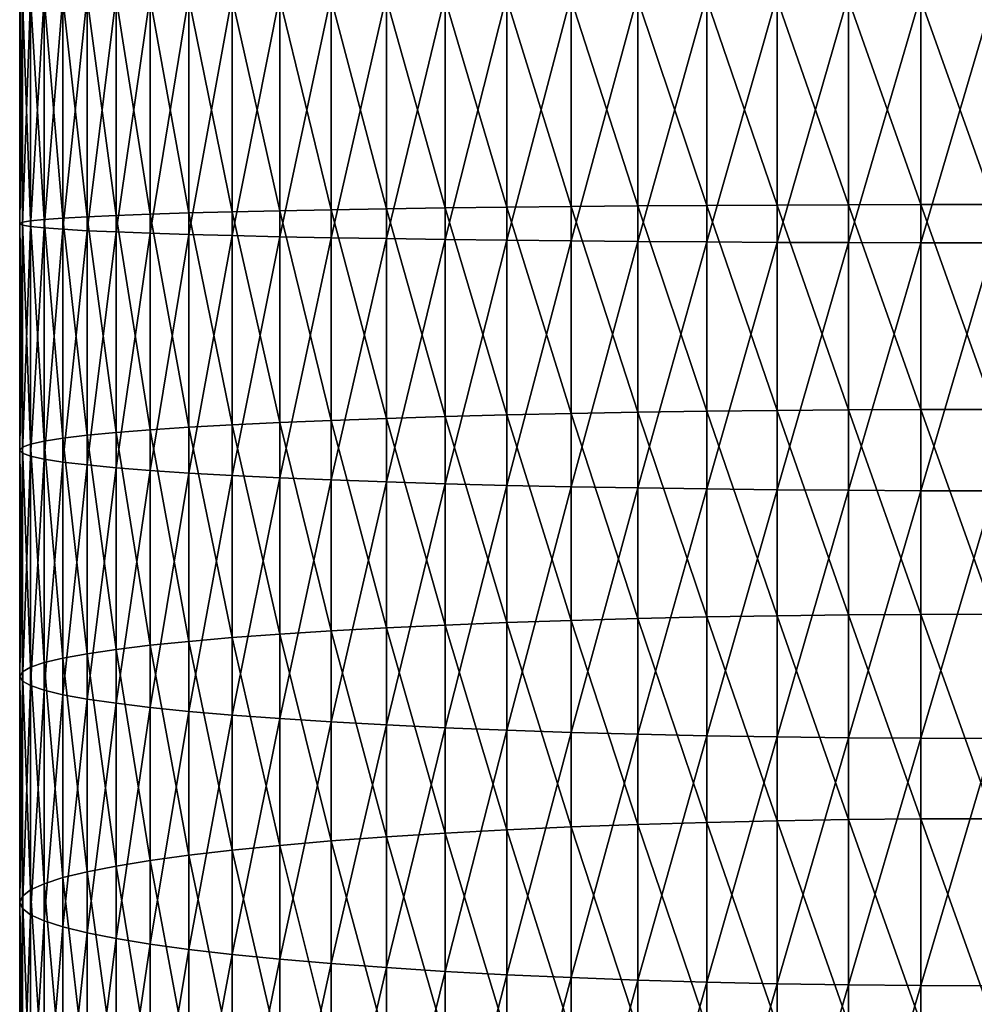
# Model space of a CAD drawing. Extents: x -30 to 67, y -210 to 30.
# Drawn here: x -10 to 0, y -110 to -100 of the extents above; entities that cross this region are included whole.
import ezdxf

# ---------------------------------------------------------------- set-up
doc = ezdxf.new("R2010")
doc.units = 0
doc.layers.add('L1', color=7, linetype='CONTINUOUS')

msp = doc.modelspace()

# ---------------------------------------------------------------- linework, layer by layer
at = {"layer": 'L1', "color": 7}
for points in [[(-8.843301, -99.74605, 307.6704), (-9.077942, -99.74769, 306.9999), (-9.077942, -102.0183, 306.9804)], [(-8.843301, -99.74605, 307.6704), (-9.077942, -102.0183, 306.9804), (-8.843301, -102.0315, 307.6508)], [(-8.843301, -102.0315, 307.6508), (-8.559205, -102.0443, 308.3018), (-8.559205, -99.74445, 308.3216)], [(-8.843301, -102.0315, 307.6508), (-8.559205, -99.74445, 308.3216), (-8.843301, -99.74605, 307.6704)], [(-8.559205, -102.0443, 308.3018), (-8.227241, -102.0566, 308.9298), (-8.227241, -99.7429, 308.9497)], [(-8.559205, -102.0443, 308.3018), (-8.227241, -99.7429, 308.9497), (-8.559205, -99.74445, 308.3216)], [(-7.849269, -99.74143, 309.5512), (-8.227241, -99.7429, 308.9497), (-8.227241, -102.0566, 308.9298)], [(-7.849269, -99.74143, 309.5512), (-8.227241, -102.0566, 308.9298), (-7.849269, -102.0684, 309.5312)], [(-7.849269, -102.0684, 309.5312), (-7.427399, -102.0797, 310.1027), (-7.427399, -99.74003, 310.1228)], [(-7.849269, -102.0684, 309.5312), (-7.427399, -99.74003, 310.1228), (-7.849269, -99.74143, 309.5512)], [(-7.427399, -102.0797, 310.1027), (-6.963993, -102.0902, 310.6411), (-6.963993, -99.7387, 310.6613)], [(-7.427399, -102.0797, 310.1027), (-6.963993, -99.7387, 310.6613), (-7.427399, -99.74003, 310.1228)], [(-6.461641, -99.73747, 311.1637), (-6.963993, -99.7387, 310.6613), (-6.963993, -102.0902, 310.6411)], [(-6.461641, -99.73747, 311.1637), (-6.963993, -102.0902, 310.6411), (-6.461641, -102.1001, 311.1434)], [(-6.461641, -102.1001, 311.1434), (-5.923153, -102.1092, 311.6067), (-5.923153, -99.73633, 311.6271)], [(-6.461641, -102.1001, 311.1434), (-5.923153, -99.73633, 311.6271), (-6.461641, -99.73747, 311.1637)], [(-5.923153, -102.1092, 311.6067), (-5.351541, -102.1175, 312.0285), (-5.351541, -99.7353, 312.0489)], [(-5.923153, -102.1092, 311.6067), (-5.351541, -99.7353, 312.0489), (-5.923153, -99.73633, 311.6271)], [(-4.75, -99.73437, 312.4269), (-5.351541, -99.7353, 312.0489), (-5.351541, -102.1175, 312.0285)], [(-4.75, -99.73437, 312.4269), (-5.351541, -102.1175, 312.0285), (-4.75, -102.1249, 312.4064)], [(-4.75, -102.1249, 312.4064), (-4.121895, -102.1314, 312.7383), (-4.121895, -99.73355, 312.7589)], [(-4.75, -102.1249, 312.4064), (-4.121895, -99.73355, 312.7589), (-4.75, -99.73437, 312.4269)], [(-4.121895, -102.1314, 312.7383), (-3.47074, -102.137, 313.0223), (-3.47074, -99.73286, 313.043)], [(-4.121895, -102.1314, 312.7383), (-3.47074, -99.73286, 313.043), (-4.121895, -99.73355, 312.7589)], [(-2.800174, -99.73228, 313.2776), (-3.47074, -99.73286, 313.043), (-3.47074, -102.137, 313.0223)], [(-2.800174, -99.73228, 313.2776), (-3.47074, -102.137, 313.0223), (-2.800174, -102.1416, 313.2569)], [(-2.800174, -102.1416, 313.2569), (-2.113949, -102.1452, 313.4407), (-2.113949, -99.73183, 313.4615)], [(-2.800174, -102.1416, 313.2569), (-2.113949, -99.73183, 313.4615), (-2.800174, -99.73228, 313.2776)], [(-2.113949, -102.1452, 313.4407), (-1.415902, -102.1478, 313.5728), (-1.415902, -99.7315, 313.5936)], [(-2.113949, -102.1452, 313.4407), (-1.415902, -99.7315, 313.5936), (-2.113949, -99.73183, 313.4615)], [(-0.709936, -99.73131, 313.6731), (-1.415902, -99.7315, 313.5936), (-1.415902, -102.1478, 313.5728)], [(-0.709936, -99.73131, 313.6731), (-1.415902, -102.1478, 313.5728), (-0.709936, -102.1494, 313.6523)], [(-0.709936, -102.1494, 313.6523), (0, -102.1499, 313.6789), (0, -99.73124, 313.6997)], [(-0.709936, -102.1494, 313.6523), (0, -99.73124, 313.6997), (-0.709936, -99.73131, 313.6731)], [(-9.5, -101.9634, 304.1807), (-9.473437, -101.9773, 304.8905), (-9.473437, -99.75282, 304.9096)], [(-9.5, -101.9634, 304.1807), (-9.473437, -99.75282, 304.9096), (-9.5, -99.75456, 304.1997)], [(-9.473437, -101.9494, 303.4709), (-9.5, -101.9634, 304.1807), (-9.5, -99.75456, 304.1997)], [(-9.473437, -101.9494, 303.4709), (-9.5, -99.75456, 304.1997), (-9.473437, -99.75631, 303.4898)], [(-9.473437, -101.9773, 304.8905), (-9.393893, -101.9912, 305.5963), (-9.393893, -99.75109, 305.6156)], [(-9.473437, -101.9773, 304.8905), (-9.393893, -99.75109, 305.6156), (-9.473437, -99.75282, 304.9096)], [(-9.473437, -99.75631, 303.4898), (-9.393893, -99.75804, 302.7838), (-9.393893, -101.9356, 302.7651)], [(-9.473437, -99.75631, 303.4898), (-9.393893, -101.9356, 302.7651), (-9.473437, -101.9494, 303.4709)], [(-9.261815, -99.74937, 306.3136), (-9.393893, -99.75109, 305.6156), (-9.393893, -101.9912, 305.5963)], [(-9.261815, -99.74937, 306.3136), (-9.393893, -101.9912, 305.5963), (-9.261815, -102.0049, 306.2943)], [(-9.261815, -101.9219, 302.0672), (-9.393893, -101.9356, 302.7651), (-9.393893, -99.75804, 302.7838)], [(-9.261815, -101.9219, 302.0672), (-9.393893, -99.75804, 302.7838), (-9.261815, -99.75975, 302.0858)], [(-9.261815, -102.0049, 306.2943), (-9.077942, -102.0183, 306.9804), (-9.077942, -99.74769, 306.9999)], [(-9.261815, -102.0049, 306.2943), (-9.077942, -99.74769, 306.9999), (-9.261815, -99.74937, 306.3136)], [(-9.077942, -101.9084, 301.3811), (-9.261815, -101.9219, 302.0672), (-9.261815, -99.75975, 302.0858)], [(-9.077942, -101.9084, 301.3811), (-9.261815, -99.75975, 302.0858), (-9.077942, -99.76143, 301.3995)], [(-8.843301, -101.8952, 300.7107), (-9.077942, -101.9084, 301.3811), (-9.077942, -99.76143, 301.3995)], [(-8.843301, -101.8952, 300.7107), (-9.077942, -99.76143, 301.3995), (-8.843301, -99.76308, 300.729)], [(-8.843301, -99.76308, 300.729), (-8.559205, -99.76468, 300.0778), (-8.559205, -101.8824, 300.0596)], [(-8.843301, -99.76308, 300.729), (-8.559205, -101.8824, 300.0596), (-8.843301, -101.8952, 300.7107)], [(-8.227241, -101.8701, 299.4316), (-8.559205, -101.8824, 300.0596), (-8.559205, -99.76468, 300.0778)], [(-8.227241, -101.8701, 299.4316), (-8.559205, -99.76468, 300.0778), (-8.227241, -99.76622, 299.4497)], [(-7.849269, -101.8583, 298.8302), (-8.227241, -101.8701, 299.4316), (-8.227241, -99.76622, 299.4497)], [(-7.849269, -101.8583, 298.8302), (-8.227241, -99.76622, 299.4497), (-7.849269, -99.7677, 298.8482)], [(-7.849269, -99.7677, 298.8482), (-7.427399, -99.7691, 298.2766), (-7.427399, -101.8471, 298.2587)], [(-7.849269, -99.7677, 298.8482), (-7.427399, -101.8471, 298.2587), (-7.849269, -101.8583, 298.8302)], [(-6.963993, -101.8365, 297.7203), (-7.427399, -101.8471, 298.2587), (-7.427399, -99.7691, 298.2766)], [(-6.963993, -101.8365, 297.7203), (-7.427399, -99.7691, 298.2766), (-6.963993, -99.77042, 297.7381)], [(-6.461641, -101.8266, 297.2181), (-6.963993, -101.8365, 297.7203), (-6.963993, -99.77042, 297.7381)], [(-6.461641, -101.8266, 297.2181), (-6.963993, -99.77042, 297.7381), (-6.461641, -99.77166, 297.2357)], [(-6.461641, -99.77166, 297.2357), (-5.923153, -99.7728, 296.7723), (-5.923153, -101.8175, 296.7548)], [(-6.461641, -99.77166, 297.2357), (-5.923153, -101.8175, 296.7548), (-6.461641, -101.8266, 297.2181)], [(-5.351541, -101.8093, 296.333), (-5.923153, -101.8175, 296.7548), (-5.923153, -99.7728, 296.7723)], [(-5.351541, -101.8093, 296.333), (-5.923153, -99.7728, 296.7723), (-5.351541, -99.77383, 296.3505)], [(-4.75, -101.8018, 295.9551), (-5.351541, -101.8093, 296.333), (-5.351541, -99.77383, 296.3505)], [(-4.75, -101.8018, 295.9551), (-5.351541, -99.77383, 296.3505), (-4.75, -99.77476, 295.9725)], [(-4.121895, -101.7953, 295.6232), (-4.75, -101.8018, 295.9551), (-4.75, -99.77476, 295.9725)], [(-4.121895, -101.7953, 295.6232), (-4.75, -99.77476, 295.9725), (-4.121895, -99.77557, 295.6405)], [(-4.121895, -99.77557, 295.6405), (-3.47074, -99.77627, 295.3564), (-3.47074, -101.7897, 295.3391)], [(-4.121895, -99.77557, 295.6405), (-3.47074, -101.7897, 295.3391), (-4.121895, -101.7953, 295.6232)], [(-2.800174, -101.7851, 295.1045), (-3.47074, -101.7897, 295.3391), (-3.47074, -99.77627, 295.3564)], [(-2.800174, -101.7851, 295.1045), (-3.47074, -99.77627, 295.3564), (-2.800174, -99.77684, 295.1218)], [(-2.113949, -101.7815, 294.9207), (-2.800174, -101.7851, 295.1045), (-2.800174, -99.77684, 295.1218)], [(-2.113949, -101.7815, 294.9207), (-2.800174, -99.77684, 295.1218), (-2.113949, -99.7773, 294.9379)], [(-2.113949, -99.7773, 294.9379), (-1.415902, -99.77762, 294.8058), (-1.415902, -101.7789, 294.7886)], [(-2.113949, -99.7773, 294.9379), (-1.415902, -101.7789, 294.7886), (-2.113949, -101.7815, 294.9207)], [(-0.709936, -101.7774, 294.7091), (-1.415902, -101.7789, 294.7886), (-1.415902, -99.77762, 294.8058)], [(-0.709936, -101.7774, 294.7091), (-1.415902, -99.77762, 294.8058), (-0.709936, -99.77782, 294.7263)], [(0, -101.7768, 294.6826), (-0.709936, -101.7774, 294.7091), (-0.709936, -99.77782, 294.7263)], [(0, -101.7768, 294.6826), (-0.709936, -99.77782, 294.7263), (0, -99.77788, 294.6997)], [(-7.849269, -103.948, 298.7661), (-8.227241, -101.8701, 299.4316), (-7.849269, -101.8583, 298.8302)], [(-7.849269, -101.8583, 298.8302), (-7.427399, -101.8471, 298.2587), (-7.427399, -103.9241, 298.195)], [(-7.849269, -101.8583, 298.8302), (-7.427399, -103.9241, 298.195), (-7.849269, -103.948, 298.7661)], [(-6.963993, -103.9017, 297.6569), (-7.427399, -101.8471, 298.2587), (-6.963993, -101.8365, 297.7203)], [(-6.963993, -103.9017, 297.6569), (-7.427399, -103.9241, 298.195), (-7.427399, -101.8471, 298.2587)], [(-6.461641, -103.8807, 297.155), (-6.963993, -101.8365, 297.7203), (-6.461641, -101.8266, 297.2181)], [(-6.461641, -103.8807, 297.155), (-6.963993, -103.9017, 297.6569), (-6.963993, -101.8365, 297.7203)], [(-6.461641, -101.8266, 297.2181), (-5.923153, -101.8175, 296.7548), (-5.923153, -103.8614, 296.692)], [(-6.461641, -101.8266, 297.2181), (-5.923153, -103.8614, 296.692), (-6.461641, -103.8807, 297.155)], [(-5.351541, -103.8438, 296.2705), (-5.923153, -101.8175, 296.7548), (-5.351541, -101.8093, 296.333)], [(-5.351541, -103.8438, 296.2705), (-5.923153, -103.8614, 296.692), (-5.923153, -101.8175, 296.7548)], [(-4.75, -103.828, 295.8929), (-5.351541, -101.8093, 296.333), (-4.75, -101.8018, 295.9551)], [(-4.75, -103.828, 295.8929), (-5.351541, -103.8438, 296.2705), (-5.351541, -101.8093, 296.333)], [(-4.121895, -103.8142, 295.5612), (-4.75, -101.8018, 295.9551), (-4.121895, -101.7953, 295.6232)], [(-4.121895, -103.8142, 295.5612), (-4.75, -103.828, 295.8929), (-4.75, -101.8018, 295.9551)], [(-4.121895, -101.7953, 295.6232), (-3.47074, -101.7897, 295.3391), (-3.47074, -103.8023, 295.2774)], [(-4.121895, -101.7953, 295.6232), (-3.47074, -103.8023, 295.2774), (-4.121895, -103.8142, 295.5612)], [(-2.800174, -103.7926, 295.0429), (-3.47074, -101.7897, 295.3391), (-2.800174, -101.7851, 295.1045)], [(-2.800174, -103.7926, 295.0429), (-3.47074, -103.8023, 295.2774), (-3.47074, -101.7897, 295.3391)], [(-2.113949, -103.7849, 294.8592), (-2.800174, -101.7851, 295.1045), (-2.113949, -101.7815, 294.9207)], [(-2.113949, -103.7849, 294.8592), (-2.800174, -103.7926, 295.0429), (-2.800174, -101.7851, 295.1045)], [(-2.113949, -101.7815, 294.9207), (-1.415902, -101.7789, 294.7886), (-1.415902, -103.7794, 294.7272)], [(-2.113949, -101.7815, 294.9207), (-1.415902, -103.7794, 294.7272), (-2.113949, -103.7849, 294.8592)], [(-0.709936, -103.7761, 294.6478), (-1.415902, -101.7789, 294.7886), (-0.709936, -101.7774, 294.7091)], [(-0.709936, -103.7761, 294.6478), (-1.415902, -103.7794, 294.7272), (-1.415902, -101.7789, 294.7886)], [(0, -103.7749, 294.6212), (-0.709936, -101.7774, 294.7091), (0, -101.7768, 294.6826)], [(0, -103.7749, 294.6212), (-0.709936, -103.7761, 294.6478), (-0.709936, -101.7774, 294.7091)], [(-9.473437, -104.1416, 303.4037), (-9.5, -101.9634, 304.1807), (-9.473437, -101.9494, 303.4709)], [(-9.473437, -101.9494, 303.4709), (-9.393893, -101.9356, 302.7651), (-9.393893, -104.1122, 302.6983)], [(-9.473437, -101.9494, 303.4709), (-9.393893, -104.1122, 302.6983), (-9.473437, -104.1416, 303.4037)], [(-9.261815, -104.083, 302.0009), (-9.393893, -101.9356, 302.7651), (-9.261815, -101.9219, 302.0672)], [(-9.261815, -104.083, 302.0009), (-9.393893, -104.1122, 302.6983), (-9.393893, -101.9356, 302.7651)], [(-9.077942, -104.0544, 301.3152), (-9.261815, -101.9219, 302.0672), (-9.077942, -101.9084, 301.3811)], [(-9.077942, -104.0544, 301.3152), (-9.261815, -104.083, 302.0009), (-9.261815, -101.9219, 302.0672)], [(-8.843301, -104.0264, 300.6452), (-9.077942, -101.9084, 301.3811), (-8.843301, -101.8952, 300.7107)], [(-8.843301, -104.0264, 300.6452), (-9.077942, -104.0544, 301.3152), (-9.077942, -101.9084, 301.3811)], [(-8.843301, -101.8952, 300.7107), (-8.559205, -101.8824, 300.0596), (-8.559205, -103.9993, 299.9947)], [(-8.843301, -101.8952, 300.7107), (-8.559205, -103.9993, 299.9947), (-8.843301, -104.0264, 300.6452)], [(-8.227241, -103.9731, 299.3671), (-8.559205, -101.8824, 300.0596), (-8.227241, -101.8701, 299.4316)], [(-8.227241, -103.9731, 299.3671), (-8.559205, -103.9993, 299.9947), (-8.559205, -101.8824, 300.0596)], [(-7.849269, -103.948, 298.7661), (-8.227241, -103.9731, 299.3671), (-8.227241, -101.8701, 299.4316)], [(-9.5, -104.1712, 304.113), (-9.473437, -101.9773, 304.8905), (-9.5, -101.9634, 304.1807)], [(-9.473437, -104.1416, 303.4037), (-9.5, -104.1712, 304.113), (-9.5, -101.9634, 304.1807)], [(-9.5, -104.1712, 304.113), (-9.473437, -104.2008, 304.8223), (-9.473437, -101.9773, 304.8905)], [(-9.473437, -104.2008, 304.8223), (-9.393893, -101.9912, 305.5963), (-9.473437, -101.9773, 304.8905)], [(-9.473437, -104.2008, 304.8223), (-9.393893, -104.2303, 305.5276), (-9.393893, -101.9912, 305.5963)], [(-9.261815, -102.0049, 306.2943), (-9.393893, -101.9912, 305.5963), (-9.393893, -104.2303, 305.5276)], [(-9.261815, -102.0049, 306.2943), (-9.393893, -104.2303, 305.5276), (-9.261815, -104.2594, 306.2251)], [(-9.261815, -104.2594, 306.2251), (-9.077942, -102.0183, 306.9804), (-9.261815, -102.0049, 306.2943)], [(-9.261815, -104.2594, 306.2251), (-9.077942, -104.288, 306.9107), (-9.077942, -102.0183, 306.9804)], [(-8.843301, -102.0315, 307.6508), (-9.077942, -102.0183, 306.9804), (-9.077942, -104.288, 306.9107)], [(-8.843301, -102.0315, 307.6508), (-9.077942, -104.288, 306.9107), (-8.843301, -104.316, 307.5807)], [(-8.843301, -104.316, 307.5807), (-8.559205, -102.0443, 308.3018), (-8.843301, -102.0315, 307.6508)], [(-8.843301, -104.316, 307.5807), (-8.559205, -104.3432, 308.2313), (-8.559205, -102.0443, 308.3018)], [(-8.559205, -104.3432, 308.2313), (-8.227241, -102.0566, 308.9298), (-8.559205, -102.0443, 308.3018)], [(-8.559205, -104.3432, 308.2313), (-8.227241, -104.3693, 308.8588), (-8.227241, -102.0566, 308.9298)], [(-7.849269, -102.0684, 309.5312), (-8.227241, -102.0566, 308.9298), (-8.227241, -104.3693, 308.8588)], [(-7.849269, -102.0684, 309.5312), (-8.227241, -104.3693, 308.8588), (-7.849269, -104.3944, 309.4598)], [(-7.849269, -104.3944, 309.4598), (-7.427399, -102.0797, 310.1027), (-7.849269, -102.0684, 309.5312)], [(-7.849269, -104.3944, 309.4598), (-7.427399, -104.4183, 310.031), (-7.427399, -102.0797, 310.1027)], [(-7.427399, -104.4183, 310.031), (-6.963993, -102.0902, 310.6411), (-7.427399, -102.0797, 310.1027)], [(-7.427399, -104.4183, 310.031), (-6.963993, -104.4407, 310.569), (-6.963993, -102.0902, 310.6411)], [(-6.461641, -102.1001, 311.1434), (-6.963993, -102.0902, 310.6411), (-6.963993, -104.4407, 310.569)], [(-6.461641, -102.1001, 311.1434), (-6.963993, -104.4407, 310.569), (-6.461641, -104.4617, 311.0709)], [(-6.461641, -104.4617, 311.0709), (-5.923153, -102.1092, 311.6067), (-6.461641, -102.1001, 311.1434)], [(-6.461641, -104.4617, 311.0709), (-5.923153, -104.481, 311.5339), (-5.923153, -102.1092, 311.6067)], [(-5.923153, -104.481, 311.5339), (-5.351541, -102.1175, 312.0285), (-5.923153, -102.1092, 311.6067)], [(-5.923153, -104.481, 311.5339), (-5.351541, -104.4986, 311.9554), (-5.351541, -102.1175, 312.0285)], [(-4.75, -102.1249, 312.4064), (-5.351541, -102.1175, 312.0285), (-5.351541, -104.4986, 311.9554)], [(-4.75, -102.1249, 312.4064), (-5.351541, -104.4986, 311.9554), (-4.75, -104.5144, 312.333)], [(-4.75, -104.5144, 312.333), (-4.121895, -102.1314, 312.7383), (-4.75, -102.1249, 312.4064)], [(-4.75, -104.5144, 312.333), (-4.121895, -104.5282, 312.6647), (-4.121895, -102.1314, 312.7383)], [(-4.121895, -104.5282, 312.6647), (-3.47074, -102.137, 313.0223), (-4.121895, -102.1314, 312.7383)], [(-4.121895, -104.5282, 312.6647), (-3.47074, -104.5401, 312.9486), (-3.47074, -102.137, 313.0223)], [(-2.800174, -102.1416, 313.2569), (-3.47074, -102.137, 313.0223), (-3.47074, -104.5401, 312.9486)], [(-2.800174, -102.1416, 313.2569), (-3.47074, -104.5401, 312.9486), (-2.800174, -104.5499, 313.183)], [(-2.800174, -104.5499, 313.183), (-2.113949, -102.1452, 313.4407), (-2.800174, -102.1416, 313.2569)], [(-2.800174, -104.5499, 313.183), (-2.113949, -104.5575, 313.3667), (-2.113949, -102.1452, 313.4407)], [(-2.113949, -104.5575, 313.3667), (-1.415902, -102.1478, 313.5728), (-2.113949, -102.1452, 313.4407)], [(-2.113949, -104.5575, 313.3667), (-1.415902, -104.5631, 313.4987), (-1.415902, -102.1478, 313.5728)], [(-0.709936, -102.1494, 313.6523), (-1.415902, -102.1478, 313.5728), (-1.415902, -104.5631, 313.4987)], [(-0.709936, -102.1494, 313.6523), (-1.415902, -104.5631, 313.4987), (-0.709936, -104.5664, 313.5782)], [(-0.709936, -104.5664, 313.5782), (0, -102.1499, 313.6789), (-0.709936, -102.1494, 313.6523)], [(-0.709936, -104.5664, 313.5782), (0, -104.5675, 313.6047), (0, -102.1499, 313.6789)], [(-0.709936, -105.7729, 294.5423), (-1.415902, -103.7794, 294.7272), (-0.709936, -103.7761, 294.6478)], [(0, -105.7712, 294.5158), (-0.709936, -103.7761, 294.6478), (0, -103.7749, 294.6212)], [(0, -105.7712, 294.5158), (-0.709936, -105.7729, 294.5423), (-0.709936, -103.7761, 294.6478)], [(-6.461641, -103.8807, 297.155), (-5.923153, -103.8614, 296.692), (-5.923153, -105.9034, 296.5842)], [(-5.351541, -105.8765, 296.1632), (-5.923153, -103.8614, 296.692), (-5.351541, -103.8438, 296.2705)], [(-5.351541, -105.8765, 296.1632), (-5.923153, -105.9034, 296.5842), (-5.923153, -103.8614, 296.692)], [(-4.75, -105.8524, 295.786), (-5.351541, -103.8438, 296.2705), (-4.75, -103.828, 295.8929)], [(-4.75, -105.8524, 295.786), (-5.351541, -105.8765, 296.1632), (-5.351541, -103.8438, 296.2705)], [(-4.121895, -105.8312, 295.4547), (-4.75, -103.828, 295.8929), (-4.121895, -103.8142, 295.5612)], [(-4.121895, -105.8312, 295.4547), (-4.75, -105.8524, 295.786), (-4.75, -103.828, 295.8929)], [(-4.121895, -103.8142, 295.5612), (-3.47074, -103.8023, 295.2774), (-3.47074, -105.8131, 295.1712)], [(-4.121895, -103.8142, 295.5612), (-3.47074, -105.8131, 295.1712), (-4.121895, -105.8312, 295.4547)], [(-2.800174, -105.7981, 294.937), (-3.47074, -103.8023, 295.2774), (-2.800174, -103.7926, 295.0429)], [(-2.800174, -105.7981, 294.937), (-3.47074, -105.8131, 295.1712), (-3.47074, -103.8023, 295.2774)], [(-2.113949, -105.7864, 294.7535), (-2.800174, -103.7926, 295.0429), (-2.113949, -103.7849, 294.8592)], [(-2.113949, -105.7864, 294.7535), (-2.800174, -105.7981, 294.937), (-2.800174, -103.7926, 295.0429)], [(-2.113949, -103.7849, 294.8592), (-1.415902, -103.7794, 294.7272), (-1.415902, -105.778, 294.6217)], [(-2.113949, -103.7849, 294.8592), (-1.415902, -105.778, 294.6217), (-2.113949, -105.7864, 294.7535)], [(-0.709936, -105.7729, 294.5423), (-1.415902, -105.778, 294.6217), (-1.415902, -103.7794, 294.7272)], [(-7.849269, -106.0358, 298.6558), (-8.227241, -103.9731, 299.3671), (-7.849269, -103.948, 298.7661)], [(-7.849269, -103.948, 298.7661), (-7.427399, -103.9241, 298.195), (-7.427399, -105.9993, 298.0854)], [(-7.849269, -103.948, 298.7661), (-7.427399, -105.9993, 298.0854), (-7.849269, -106.0358, 298.6558)], [(-6.963993, -105.965, 297.548), (-7.427399, -103.9241, 298.195), (-6.963993, -103.9017, 297.6569)], [(-6.963993, -105.965, 297.548), (-7.427399, -105.9993, 298.0854), (-7.427399, -103.9241, 298.195)], [(-6.461641, -105.9329, 297.0466), (-6.963993, -103.9017, 297.6569), (-6.461641, -103.8807, 297.155)], [(-6.461641, -105.9329, 297.0466), (-6.963993, -105.965, 297.548), (-6.963993, -103.9017, 297.6569)], [(-6.461641, -103.8807, 297.155), (-5.923153, -105.9034, 296.5842), (-6.461641, -105.9329, 297.0466)], [(-9.077942, -106.1985, 301.202), (-9.261815, -104.083, 302.0009), (-9.077942, -104.0544, 301.3152)], [(-8.843301, -106.1557, 300.5328), (-9.077942, -104.0544, 301.3152), (-8.843301, -104.0264, 300.6452)], [(-8.843301, -106.1557, 300.5328), (-9.077942, -106.1985, 301.202), (-9.077942, -104.0544, 301.3152)], [(-8.843301, -104.0264, 300.6452), (-8.559205, -103.9993, 299.9947), (-8.559205, -106.1142, 299.883)], [(-8.843301, -104.0264, 300.6452), (-8.559205, -106.1142, 299.883), (-8.843301, -106.1557, 300.5328)], [(-8.227241, -106.0741, 299.2561), (-8.559205, -103.9993, 299.9947), (-8.227241, -103.9731, 299.3671)], [(-8.227241, -106.0741, 299.2561), (-8.559205, -106.1142, 299.883), (-8.559205, -103.9993, 299.9947)], [(-7.849269, -106.0358, 298.6558), (-8.227241, -106.0741, 299.2561), (-8.227241, -103.9731, 299.3671)], [(-9.473437, -106.3318, 303.288), (-9.5, -104.1712, 304.113), (-9.473437, -104.1416, 303.4037)], [(-9.473437, -104.1416, 303.4037), (-9.393893, -104.1122, 302.6983), (-9.393893, -106.2867, 302.5834)], [(-9.473437, -104.1416, 303.4037), (-9.393893, -106.2867, 302.5834), (-9.473437, -106.3318, 303.288)], [(-9.261815, -106.2422, 301.8868), (-9.393893, -104.1122, 302.6983), (-9.261815, -104.083, 302.0009)], [(-9.261815, -106.2422, 301.8868), (-9.393893, -106.2867, 302.5834), (-9.393893, -104.1122, 302.6983)], [(-9.077942, -106.1985, 301.202), (-9.261815, -106.2422, 301.8868), (-9.261815, -104.083, 302.0009)], [(-9.5, -106.377, 303.9965), (-9.473437, -104.2008, 304.8223), (-9.5, -104.1712, 304.113)], [(-9.473437, -106.3318, 303.288), (-9.5, -106.377, 303.9965), (-9.5, -104.1712, 304.113)], [(-9.5, -106.377, 303.9965), (-9.473437, -106.4223, 304.7049), (-9.473437, -104.2008, 304.8223)], [(-9.473437, -106.4223, 304.7049), (-9.393893, -104.2303, 305.5276), (-9.473437, -104.2008, 304.8223)], [(-9.473437, -106.4223, 304.7049), (-9.393893, -106.4673, 305.4095), (-9.393893, -104.2303, 305.5276)], [(-9.261815, -104.2594, 306.2251), (-9.393893, -104.2303, 305.5276), (-9.393893, -106.4673, 305.4095)], [(-9.261815, -104.2594, 306.2251), (-9.393893, -106.4673, 305.4095), (-9.261815, -106.5118, 306.1061)], [(-9.261815, -106.5118, 306.1061), (-9.077942, -104.288, 306.9107), (-9.261815, -104.2594, 306.2251)], [(-9.261815, -106.5118, 306.1061), (-9.077942, -106.5556, 306.7909), (-9.077942, -104.288, 306.9107)], [(-8.843301, -104.316, 307.5807), (-9.077942, -104.288, 306.9107), (-9.077942, -106.5556, 306.7909)], [(-8.843301, -104.316, 307.5807), (-9.077942, -106.5556, 306.7909), (-8.843301, -106.5984, 307.4601)], [(-8.843301, -106.5984, 307.4601), (-8.559205, -104.3432, 308.2313), (-8.843301, -104.316, 307.5807)], [(-8.843301, -106.5984, 307.4601), (-8.559205, -106.6399, 308.11), (-8.559205, -104.3432, 308.2313)], [(-8.559205, -106.6399, 308.11), (-8.227241, -104.3693, 308.8588), (-8.559205, -104.3432, 308.2313)], [(-8.559205, -106.6399, 308.11), (-8.227241, -106.6799, 308.7368), (-8.227241, -104.3693, 308.8588)], [(-7.849269, -104.3944, 309.4598), (-8.227241, -104.3693, 308.8588), (-8.227241, -106.6799, 308.7368)], [(-7.849269, -104.3944, 309.4598), (-8.227241, -106.6799, 308.7368), (-7.849269, -106.7183, 309.3371)], [(-7.849269, -106.7183, 309.3371), (-7.427399, -104.4183, 310.031), (-7.849269, -104.3944, 309.4598)], [(-7.849269, -106.7183, 309.3371), (-7.427399, -106.7548, 309.9076), (-7.427399, -104.4183, 310.031)], [(-7.427399, -106.7548, 309.9076), (-6.963993, -104.4407, 310.569), (-7.427399, -104.4183, 310.031)], [(-7.427399, -106.7548, 309.9076), (-6.963993, -106.7891, 310.4449), (-6.963993, -104.4407, 310.569)], [(-6.461641, -104.4617, 311.0709), (-6.963993, -104.4407, 310.569), (-6.963993, -106.7891, 310.4449)], [(-6.461641, -104.4617, 311.0709), (-6.963993, -106.7891, 310.4449), (-6.461641, -106.8211, 310.9463)], [(-6.461641, -106.8211, 310.9463), (-5.923153, -104.481, 311.5339), (-6.461641, -104.4617, 311.0709)], [(-6.461641, -106.8211, 310.9463), (-5.923153, -106.8507, 311.4087), (-5.923153, -104.481, 311.5339)], [(-5.923153, -106.8507, 311.4087), (-5.351541, -104.4986, 311.9554), (-5.923153, -104.481, 311.5339)], [(-5.923153, -106.8507, 311.4087), (-5.351541, -106.8776, 311.8298), (-5.351541, -104.4986, 311.9554)], [(-4.75, -104.5144, 312.333), (-5.351541, -104.4986, 311.9554), (-5.351541, -106.8776, 311.8298)], [(-4.75, -104.5144, 312.333), (-5.351541, -106.8776, 311.8298), (-4.75, -106.9017, 312.207)], [(-4.75, -106.9017, 312.207), (-4.121895, -104.5282, 312.6647), (-4.75, -104.5144, 312.333)], [(-4.75, -106.9017, 312.207), (-4.121895, -106.9229, 312.5382), (-4.121895, -104.5282, 312.6647)], [(-4.121895, -106.9229, 312.5382), (-3.47074, -104.5401, 312.9486), (-4.121895, -104.5282, 312.6647)], [(-4.121895, -106.9229, 312.5382), (-3.47074, -106.941, 312.8218), (-3.47074, -104.5401, 312.9486)], [(-2.800174, -104.5499, 313.183), (-3.47074, -104.5401, 312.9486), (-3.47074, -106.941, 312.8218)], [(-2.800174, -104.5499, 313.183), (-3.47074, -106.941, 312.8218), (-2.800174, -106.9559, 313.0559)], [(-2.800174, -106.9559, 313.0559), (-2.113949, -104.5575, 313.3667), (-2.800174, -104.5499, 313.183)], [(-2.800174, -106.9559, 313.0559), (-2.113949, -106.9677, 313.2394), (-2.113949, -104.5575, 313.3667)], [(-2.113949, -106.9677, 313.2394), (-1.415902, -104.5631, 313.4987), (-2.113949, -104.5575, 313.3667)], [(-2.113949, -106.9677, 313.2394), (-1.415902, -106.9761, 313.3712), (-1.415902, -104.5631, 313.4987)], [(-0.709936, -104.5664, 313.5782), (-1.415902, -104.5631, 313.4987), (-1.415902, -106.9761, 313.3712)], [(-0.709936, -104.5664, 313.5782), (-1.415902, -106.9761, 313.3712), (-0.709936, -106.9812, 313.4506)], [(-0.709936, -106.9812, 313.4506), (0, -104.5675, 313.6047), (-0.709936, -104.5664, 313.5782)], [(-0.709936, -106.9812, 313.4506), (0, -106.9828, 313.4771), (0, -104.5675, 313.6047)], [(-2.113949, -107.7851, 294.6036), (-2.800174, -105.7981, 294.937), (-2.113949, -105.7864, 294.7535)], [(-2.113949, -105.7864, 294.7535), (-1.415902, -105.778, 294.6217), (-1.415902, -107.7738, 294.472)], [(-2.113949, -105.7864, 294.7535), (-1.415902, -107.7738, 294.472), (-2.113949, -107.7851, 294.6036)], [(-0.709936, -107.7669, 294.3928), (-1.415902, -105.778, 294.6217), (-0.709936, -105.7729, 294.5423)], [(-0.709936, -107.7669, 294.3928), (-1.415902, -107.7738, 294.472), (-1.415902, -105.778, 294.6217)], [(0, -107.7647, 294.3663), (-0.709936, -105.7729, 294.5423), (0, -105.7712, 294.5158)], [(0, -107.7647, 294.3663), (-0.709936, -107.7669, 294.3928), (-0.709936, -105.7729, 294.5423)], [(-5.351541, -107.9063, 296.0109), (-5.923153, -105.9034, 296.5842), (-5.351541, -105.8765, 296.1632)], [(-4.75, -107.8739, 295.6344), (-5.351541, -105.8765, 296.1632), (-4.75, -105.8524, 295.786)], [(-4.75, -107.8739, 295.6344), (-5.351541, -107.9063, 296.0109), (-5.351541, -105.8765, 296.1632)], [(-4.121895, -107.8454, 295.3036), (-4.75, -105.8524, 295.786), (-4.121895, -105.8312, 295.4547)], [(-4.121895, -107.8454, 295.3036), (-4.75, -107.8739, 295.6344), (-4.75, -105.8524, 295.786)], [(-4.121895, -105.8312, 295.4547), (-3.47074, -105.8131, 295.1712), (-3.47074, -107.821, 295.0206)], [(-4.121895, -105.8312, 295.4547), (-3.47074, -107.821, 295.0206), (-4.121895, -107.8454, 295.3036)], [(-2.800174, -107.8009, 294.7868), (-3.47074, -105.8131, 295.1712), (-2.800174, -105.7981, 294.937)], [(-2.800174, -107.8009, 294.7868), (-3.47074, -107.821, 295.0206), (-3.47074, -105.8131, 295.1712)], [(-2.113949, -107.7851, 294.6036), (-2.800174, -107.8009, 294.7868), (-2.800174, -105.7981, 294.937)], [(-6.963993, -108.0253, 297.3935), (-7.427399, -105.9993, 298.0854), (-6.963993, -105.965, 297.548)], [(-6.461641, -107.9822, 296.893), (-6.963993, -105.965, 297.548), (-6.461641, -105.9329, 297.0466)], [(-6.461641, -107.9822, 296.893), (-6.963993, -108.0253, 297.3935), (-6.963993, -105.965, 297.548)], [(-6.461641, -105.9329, 297.0466), (-5.923153, -105.9034, 296.5842), (-5.923153, -107.9425, 296.4313)], [(-6.461641, -105.9329, 297.0466), (-5.923153, -107.9425, 296.4313), (-6.461641, -107.9822, 296.893)], [(-5.351541, -107.9063, 296.0109), (-5.923153, -107.9425, 296.4313), (-5.923153, -105.9034, 296.5842)], [(-8.227241, -108.1722, 299.0988), (-8.559205, -106.1142, 299.883), (-8.227241, -106.0741, 299.2561)], [(-7.849269, -108.1206, 298.4995), (-8.227241, -106.0741, 299.2561), (-7.849269, -106.0358, 298.6558)], [(-7.849269, -108.1206, 298.4995), (-8.227241, -108.1722, 299.0988), (-8.227241, -106.0741, 299.2561)], [(-7.849269, -106.0358, 298.6558), (-7.427399, -105.9993, 298.0854), (-7.427399, -108.0715, 297.93)], [(-7.849269, -106.0358, 298.6558), (-7.427399, -108.0715, 297.93), (-7.849269, -108.1206, 298.4995)], [(-6.963993, -108.0253, 297.3935), (-7.427399, -108.0715, 297.93), (-7.427399, -105.9993, 298.0854)], [(-8.843301, -108.2819, 300.3733), (-9.077942, -106.1985, 301.202), (-8.843301, -106.1557, 300.5328)], [(-8.843301, -106.1557, 300.5328), (-8.559205, -106.1142, 299.883), (-8.559205, -108.2261, 299.7246)], [(-8.843301, -106.1557, 300.5328), (-8.559205, -108.2261, 299.7246), (-8.843301, -108.2819, 300.3733)], [(-8.227241, -108.1722, 299.0988), (-8.559205, -108.2261, 299.7246), (-8.559205, -106.1142, 299.883)], [(-9.261815, -108.3984, 301.7251), (-9.393893, -106.2867, 302.5834), (-9.261815, -106.2422, 301.8868)], [(-9.077942, -108.3395, 301.0414), (-9.261815, -106.2422, 301.8868), (-9.077942, -106.1985, 301.202)], [(-9.077942, -108.3395, 301.0414), (-9.261815, -108.3984, 301.7251), (-9.261815, -106.2422, 301.8868)], [(-8.843301, -108.2819, 300.3733), (-9.077942, -108.3395, 301.0414), (-9.077942, -106.1985, 301.202)], [(-9.473437, -108.5188, 303.1239), (-9.5, -106.377, 303.9965), (-9.473437, -106.3318, 303.288)], [(-9.473437, -106.3318, 303.288), (-9.393893, -106.2867, 302.5834), (-9.393893, -108.4583, 302.4206)], [(-9.473437, -106.3318, 303.288), (-9.393893, -108.4583, 302.4206), (-9.473437, -108.5188, 303.1239)], [(-9.261815, -108.3984, 301.7251), (-9.393893, -108.4583, 302.4206), (-9.393893, -106.2867, 302.5834)], [(-9.5, -108.5797, 303.8313), (-9.473437, -106.4223, 304.7049), (-9.5, -106.377, 303.9965)], [(-9.473437, -108.5188, 303.1239), (-9.5, -108.5797, 303.8313), (-9.5, -106.377, 303.9965)], [(-9.5, -108.5797, 303.8313), (-9.473437, -108.6406, 304.5386), (-9.473437, -106.4223, 304.7049)], [(-9.473437, -108.6406, 304.5386), (-9.393893, -106.4673, 305.4095), (-9.473437, -106.4223, 304.7049)], [(-9.473437, -108.6406, 304.5386), (-9.393893, -108.7012, 305.2419), (-9.393893, -106.4673, 305.4095)], [(-9.261815, -106.5118, 306.1061), (-9.393893, -106.4673, 305.4095), (-9.393893, -108.7012, 305.2419)], [(-9.261815, -106.5118, 306.1061), (-9.393893, -108.7012, 305.2419), (-9.261815, -108.7611, 305.9374)], [(-9.261815, -108.7611, 305.9374), (-9.077942, -106.5556, 306.7909), (-9.261815, -106.5118, 306.1061)], [(-9.261815, -108.7611, 305.9374), (-9.077942, -108.82, 306.6211), (-9.077942, -106.5556, 306.7909)], [(-8.843301, -106.5984, 307.4601), (-9.077942, -106.5556, 306.7909), (-9.077942, -108.82, 306.6211)], [(-8.843301, -106.5984, 307.4601), (-9.077942, -108.82, 306.6211), (-8.843301, -108.8775, 307.2892)], [(-8.843301, -108.8775, 307.2892), (-8.559205, -106.6399, 308.11), (-8.843301, -106.5984, 307.4601)], [(-8.843301, -108.8775, 307.2892), (-8.559205, -108.9334, 307.938), (-8.559205, -106.6399, 308.11)], [(-8.559205, -108.9334, 307.938), (-8.227241, -106.6799, 308.7368), (-8.559205, -106.6399, 308.11)], [(-8.559205, -108.9334, 307.938), (-8.227241, -108.9873, 308.5637), (-8.227241, -106.6799, 308.7368)], [(-7.849269, -106.7183, 309.3371), (-8.227241, -106.6799, 308.7368), (-8.227241, -108.9873, 308.5637)], [(-7.849269, -106.7183, 309.3371), (-8.227241, -108.9873, 308.5637), (-7.849269, -109.0389, 309.1631)], [(-7.849269, -109.0389, 309.1631), (-7.427399, -106.7548, 309.9076), (-7.849269, -106.7183, 309.3371)], [(-7.849269, -109.0389, 309.1631), (-7.427399, -109.0879, 309.7326), (-7.427399, -106.7548, 309.9076)], [(-7.427399, -109.0879, 309.7326), (-6.963993, -106.7891, 310.4449), (-7.427399, -106.7548, 309.9076)], [(-7.427399, -109.0879, 309.7326), (-6.963993, -109.1341, 310.2691), (-6.963993, -106.7891, 310.4449)], [(-6.461641, -106.8211, 310.9463), (-6.963993, -106.7891, 310.4449), (-6.963993, -109.1341, 310.2691)], [(-6.461641, -106.8211, 310.9463), (-6.963993, -109.1341, 310.2691), (-6.461641, -109.1772, 310.7696)], [(-6.461641, -109.1772, 310.7696), (-5.923153, -106.8507, 311.4087), (-6.461641, -106.8211, 310.9463)], [(-6.461641, -109.1772, 310.7696), (-5.923153, -109.217, 311.2313), (-5.923153, -106.8507, 311.4087)], [(-5.923153, -109.217, 311.2313), (-5.351541, -106.8776, 311.8298), (-5.923153, -106.8507, 311.4087)], [(-5.923153, -109.217, 311.2313), (-5.351541, -109.2532, 311.6516), (-5.351541, -106.8776, 311.8298)], [(-4.75, -106.9017, 312.207), (-5.351541, -106.8776, 311.8298), (-5.351541, -109.2532, 311.6516)], [(-4.75, -106.9017, 312.207), (-5.351541, -109.2532, 311.6516), (-4.75, -109.2856, 312.0282)], [(-4.75, -109.2856, 312.0282), (-4.121895, -106.9229, 312.5382), (-4.75, -106.9017, 312.207)], [(-4.75, -109.2856, 312.0282), (-4.121895, -109.3141, 312.3589), (-4.121895, -106.9229, 312.5382)], [(-4.121895, -109.3141, 312.3589), (-3.47074, -106.941, 312.8218), (-4.121895, -106.9229, 312.5382)], [(-4.121895, -109.3141, 312.3589), (-3.47074, -109.3385, 312.642), (-3.47074, -106.941, 312.8218)], [(-2.800174, -106.9559, 313.0559), (-3.47074, -106.941, 312.8218), (-3.47074, -109.3385, 312.642)], [(-2.800174, -106.9559, 313.0559), (-3.47074, -109.3385, 312.642), (-2.800174, -109.3586, 312.8757)], [(-2.800174, -109.3586, 312.8757), (-2.113949, -106.9677, 313.2394), (-2.800174, -106.9559, 313.0559)], [(-2.800174, -109.3586, 312.8757), (-2.113949, -109.3744, 313.0589), (-2.113949, -106.9677, 313.2394)], [(-2.113949, -109.3744, 313.0589), (-1.415902, -106.9761, 313.3712), (-2.113949, -106.9677, 313.2394)], [(-2.113949, -109.3744, 313.0589), (-1.415902, -109.3857, 313.1905), (-1.415902, -106.9761, 313.3712)], [(-0.709936, -106.9812, 313.4506), (-1.415902, -106.9761, 313.3712), (-1.415902, -109.3857, 313.1905)], [(-0.709936, -106.9812, 313.4506), (-1.415902, -109.3857, 313.1905), (-0.709936, -109.3925, 313.2698)], [(-0.709936, -109.3925, 313.2698), (0, -106.9828, 313.4771), (-0.709936, -106.9812, 313.4506)], [(-0.709936, -109.3925, 313.2698), (0, -109.3948, 313.2962), (0, -106.9828, 313.4771)], [(-2.800174, -109.7998, 294.5924), (-3.47074, -107.821, 295.0206), (-2.800174, -107.8009, 294.7868)], [(-2.113949, -109.78, 294.4096), (-2.800174, -107.8009, 294.7868), (-2.113949, -107.7851, 294.6036)], [(-2.113949, -109.78, 294.4096), (-2.800174, -109.7998, 294.5924), (-2.800174, -107.8009, 294.7868)], [(-2.113949, -107.7851, 294.6036), (-1.415902, -107.7738, 294.472), (-1.415902, -109.7657, 294.2783)], [(-2.113949, -107.7851, 294.6036), (-1.415902, -109.7657, 294.2783), (-2.113949, -109.78, 294.4096)], [(-0.709936, -109.7572, 294.1992), (-1.415902, -107.7738, 294.472), (-0.709936, -107.7669, 294.3928)], [(-0.709936, -109.7572, 294.1992), (-1.415902, -109.7657, 294.2783), (-1.415902, -107.7738, 294.472)], [(0, -109.7543, 294.1728), (-0.709936, -107.7669, 294.3928), (0, -107.7647, 294.3663)], [(0, -109.7543, 294.1728), (-0.709936, -109.7572, 294.1992), (-0.709936, -107.7669, 294.3928)], [(-5.351541, -109.9322, 295.8139), (-5.923153, -107.9425, 296.4313), (-5.351541, -107.9063, 296.0109)], [(-4.75, -109.8915, 295.4381), (-5.351541, -107.9063, 296.0109), (-4.75, -107.8739, 295.6344)], [(-4.75, -109.8915, 295.4381), (-5.351541, -109.9322, 295.8139), (-5.351541, -107.9063, 296.0109)], [(-4.121895, -109.8557, 295.1081), (-4.75, -107.8739, 295.6344), (-4.121895, -107.8454, 295.3036)], [(-4.121895, -109.8557, 295.1081), (-4.75, -109.8915, 295.4381), (-4.75, -107.8739, 295.6344)], [(-4.121895, -107.8454, 295.3036), (-3.47074, -107.821, 295.0206), (-3.47074, -109.8251, 294.8257)], [(-4.121895, -107.8454, 295.3036), (-3.47074, -109.8251, 294.8257), (-4.121895, -109.8557, 295.1081)], [(-2.800174, -109.7998, 294.5924), (-3.47074, -109.8251, 294.8257), (-3.47074, -107.821, 295.0206)], [(-6.461641, -110.0276, 296.694), (-6.963993, -108.0253, 297.3935), (-6.461641, -107.9822, 296.893)], [(-6.461641, -107.9822, 296.893), (-5.923153, -107.9425, 296.4313), (-5.923153, -109.9777, 296.2333)], [(-6.461641, -107.9822, 296.893), (-5.923153, -109.9777, 296.2333), (-6.461641, -110.0276, 296.694)], [(-5.351541, -109.9322, 295.8139), (-5.923153, -109.9777, 296.2333), (-5.923153, -107.9425, 296.4313)], [(-7.849269, -108.1206, 298.4995), (-7.427399, -108.0715, 297.93), (-7.427399, -110.1398, 297.7288)], [(-6.963993, -110.0818, 297.1934), (-7.427399, -108.0715, 297.93), (-6.963993, -108.0253, 297.3935)], [(-6.963993, -110.0818, 297.1934), (-7.427399, -110.1398, 297.7288), (-7.427399, -108.0715, 297.93)], [(-6.461641, -110.0276, 296.694), (-6.963993, -110.0818, 297.1934), (-6.963993, -108.0253, 297.3935)], [(-8.227241, -110.2663, 298.8951), (-8.559205, -108.2261, 299.7246), (-8.227241, -108.1722, 299.0988)], [(-7.849269, -110.2014, 298.2971), (-8.227241, -108.1722, 299.0988), (-7.849269, -108.1206, 298.4995)], [(-7.849269, -110.2014, 298.2971), (-8.227241, -110.2663, 298.8951), (-8.227241, -108.1722, 299.0988)], [(-7.849269, -108.1206, 298.4995), (-7.427399, -110.1398, 297.7288), (-7.849269, -110.2014, 298.2971)], [(-8.843301, -110.4042, 300.1669), (-9.077942, -108.3395, 301.0414), (-8.843301, -108.2819, 300.3733)], [(-8.843301, -108.2819, 300.3733), (-8.559205, -108.2261, 299.7246), (-8.559205, -110.334, 299.5196)], [(-8.843301, -108.2819, 300.3733), (-8.559205, -110.334, 299.5196), (-8.843301, -110.4042, 300.1669)], [(-8.227241, -110.2663, 298.8951), (-8.559205, -110.334, 299.5196), (-8.559205, -108.2261, 299.7246)], [(-9.077942, -110.4764, 300.8336), (-9.261815, -108.3984, 301.7251), (-9.077942, -108.3395, 301.0414)], [(-8.843301, -110.4042, 300.1669), (-9.077942, -110.4764, 300.8336), (-9.077942, -108.3395, 301.0414)], [(-9.473437, -108.5188, 303.1239), (-9.393893, -108.4583, 302.4206), (-9.393893, -110.6256, 302.2098)], [(-9.261815, -110.5504, 301.5158), (-9.393893, -108.4583, 302.4206), (-9.261815, -108.3984, 301.7251)], [(-9.261815, -110.5504, 301.5158), (-9.393893, -110.6256, 302.2098), (-9.393893, -108.4583, 302.4206)], [(-9.077942, -110.4764, 300.8336), (-9.261815, -110.5504, 301.5158), (-9.261815, -108.3984, 301.7251)], [(-9.473437, -110.7017, 302.9116), (-9.5, -108.5797, 303.8313), (-9.473437, -108.5188, 303.1239)], [(-9.473437, -108.5188, 303.1239), (-9.393893, -110.6256, 302.2098), (-9.473437, -110.7017, 302.9116)], [(-9.5, -110.7782, 303.6175), (-9.473437, -108.6406, 304.5386), (-9.5, -108.5797, 303.8313)], [(-9.473437, -110.7017, 302.9116), (-9.5, -110.7782, 303.6175), (-9.5, -108.5797, 303.8313)], [(-9.5, -110.7782, 303.6175), (-9.473437, -110.8548, 304.3233), (-9.473437, -108.6406, 304.5386)], [(-9.473437, -110.8548, 304.3233), (-9.393893, -108.7012, 305.2419), (-9.473437, -108.6406, 304.5386)], [(-9.473437, -110.8548, 304.3233), (-9.393893, -110.9309, 305.0251), (-9.393893, -108.7012, 305.2419)], [(-9.261815, -108.7611, 305.9374), (-9.393893, -108.7012, 305.2419), (-9.393893, -110.9309, 305.0251)], [(-9.261815, -108.7611, 305.9374), (-9.393893, -110.9309, 305.0251), (-9.261815, -111.0061, 305.7191)], [(-9.261815, -111.0061, 305.7191), (-9.077942, -108.82, 306.6211), (-9.261815, -108.7611, 305.9374)], [(-9.261815, -111.0061, 305.7191), (-9.077942, -111.0801, 306.4013), (-9.077942, -108.82, 306.6211)], [(-8.843301, -108.8775, 307.2892), (-9.077942, -108.82, 306.6211), (-9.077942, -111.0801, 306.4013)], [(-8.843301, -108.8775, 307.2892), (-9.077942, -111.0801, 306.4013), (-8.843301, -111.1523, 307.068)], [(-8.843301, -111.1523, 307.068), (-8.559205, -108.9334, 307.938), (-8.843301, -108.8775, 307.2892)], [(-8.843301, -111.1523, 307.068), (-8.559205, -111.2225, 307.7153), (-8.559205, -108.9334, 307.938)], [(-8.559205, -111.2225, 307.7153), (-8.227241, -108.9873, 308.5637), (-8.559205, -108.9334, 307.938)], [(-8.559205, -111.2225, 307.7153), (-8.227241, -111.2902, 308.3398), (-8.227241, -108.9873, 308.5637)], [(-7.849269, -109.0389, 309.1631), (-8.227241, -108.9873, 308.5637), (-8.227241, -111.2902, 308.3398)], [(-7.849269, -109.0389, 309.1631), (-8.227241, -111.2902, 308.3398), (-7.849269, -111.3551, 308.9378)], [(-7.849269, -111.3551, 308.9378), (-7.427399, -109.0879, 309.7326), (-7.849269, -109.0389, 309.1631)], [(-7.849269, -111.3551, 308.9378), (-7.427399, -111.4167, 309.5061), (-7.427399, -109.0879, 309.7326)], [(-7.427399, -111.4167, 309.5061), (-6.963993, -109.1341, 310.2691), (-7.427399, -109.0879, 309.7326)], [(-7.427399, -111.4167, 309.5061), (-6.963993, -111.4747, 310.0415), (-6.963993, -109.1341, 310.2691)], [(-6.461641, -109.1772, 310.7696), (-6.963993, -109.1341, 310.2691), (-6.963993, -111.4747, 310.0415)], [(-6.461641, -109.1772, 310.7696), (-6.963993, -111.4747, 310.0415), (-6.461641, -111.5288, 310.5409)], [(-6.461641, -111.5288, 310.5409), (-5.923153, -109.217, 311.2313), (-6.461641, -109.1772, 310.7696)], [(-6.461641, -111.5288, 310.5409), (-5.923153, -111.5788, 311.0016), (-5.923153, -109.217, 311.2313)], [(-5.923153, -111.5788, 311.0016), (-5.351541, -109.2532, 311.6516), (-5.923153, -109.217, 311.2313)], [(-5.923153, -111.5788, 311.0016), (-5.351541, -111.6243, 311.421), (-5.351541, -109.2532, 311.6516)], [(-4.75, -109.2856, 312.0282), (-5.351541, -109.2532, 311.6516), (-5.351541, -111.6243, 311.421)], [(-4.75, -109.2856, 312.0282), (-5.351541, -111.6243, 311.421), (-4.75, -111.665, 311.7968)], [(-4.75, -111.665, 311.7968), (-4.121895, -109.3141, 312.3589), (-4.75, -109.2856, 312.0282)], [(-4.75, -111.665, 311.7968), (-4.121895, -111.7008, 312.1268), (-4.121895, -109.3141, 312.3589)], [(-4.121895, -111.7008, 312.1268), (-3.47074, -109.3385, 312.642), (-4.121895, -109.3141, 312.3589)], [(-4.121895, -111.7008, 312.1268), (-3.47074, -111.7314, 312.4092), (-3.47074, -109.3385, 312.642)], [(-2.800174, -109.3586, 312.8757), (-3.47074, -109.3385, 312.642), (-3.47074, -111.7314, 312.4092)], [(-2.800174, -109.3586, 312.8757), (-3.47074, -111.7314, 312.4092), (-2.800174, -111.7567, 312.6425)], [(-2.800174, -111.7567, 312.6425), (-2.113949, -109.3744, 313.0589), (-2.800174, -109.3586, 312.8757)], [(-2.800174, -111.7567, 312.6425), (-2.113949, -111.7765, 312.8253), (-2.113949, -109.3744, 313.0589)], [(-2.113949, -111.7765, 312.8253), (-1.415902, -109.3857, 313.1905), (-2.113949, -109.3744, 313.0589)], [(-2.113949, -111.7765, 312.8253), (-1.415902, -111.7907, 312.9566), (-1.415902, -109.3857, 313.1905)], [(-0.709936, -109.3925, 313.2698), (-1.415902, -109.3857, 313.1905), (-1.415902, -111.7907, 312.9566)], [(-0.709936, -109.3925, 313.2698), (-1.415902, -111.7907, 312.9566), (-0.709936, -111.7993, 313.0357)], [(-0.709936, -111.7993, 313.0357), (0, -109.3948, 313.2962), (-0.709936, -109.3925, 313.2698)], [(-0.709936, -111.7993, 313.0357), (0, -111.8022, 313.0621), (0, -109.3948, 313.2962)]]:
    msp.add_3dface(points, dxfattribs=at)

doc.saveas('drawing.dxf')
